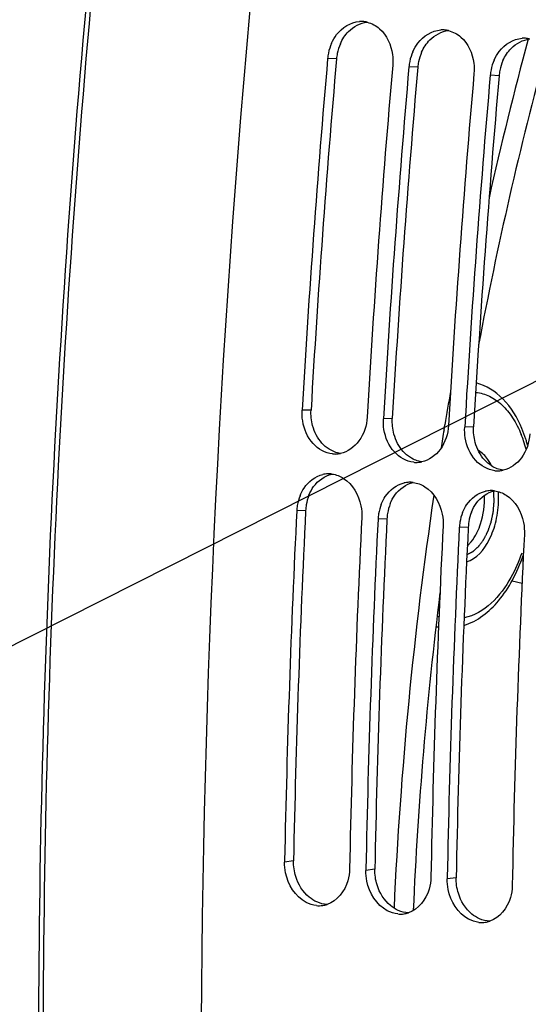
# Model space of a CAD drawing. Units: millimetres. Extents: x 0 to 594, y 0 to 420.
# Drawn here: x 101 to 106, y 67 to 77 of the extents above; entities that cross this region are included whole.
import ezdxf

# ---------------------------------------------------------------- set-up
doc = ezdxf.new("R2010")
doc.units = ezdxf.units.MM
doc.header["$LTSCALE"] = 32.67
doc.layers.get('0').update_dxf_attribs({"linetype": 'CONTINUOUS'})
doc.layers.add('SOLIDES', color=7, linetype='CONTINUOUS')
doc.styles.get("Standard").update_dxf_attribs({"font": 'txt', "width": 0.85})
doc.dimstyles.get("Standard").update_dxf_attribs({"dimtxt": 3.5, "dimasz": 3.5, "dimexe": 1.5, "dimexo": 1, "dimtad": 1, "dimdec": 4, "dimtxsty": 'STANDARD', "dimblk": '_FILLED', "dimblk1": '_FILLED', "dimblk2": '_FILLED', "dimcen": 0.09, "dimclrt": 5, "dimadec": 0, "dimazin": 0, "dimtol": 1, "dimtp": 0.0001, "dimtm": 0.0001, "dimtfac": 1, "dimtdec": 4, "dimtofl": 0, "dimtmove": 0, "dimatfit": 3, "dimldrblk": '_FILLED', "dimfxl": 1, "dimtolj": 1, "dimarcsym": 0})

# ---------------------------------------------------------------- blocks, each defined once
blk = doc.blocks.new('_FILLED')
at = {"color": 0, "linetype": 'BYBLOCK'}
blk.add_solid([(0, 0), (-1, 0.2143), (-1, -0.2143)], dxfattribs=at)

msp = doc.modelspace()

# ---------------------------------------------------------------- linework, layer by layer
at = {"color": 9, "linetype": 'CONTINUOUS'}
for p, q in [((104.441322, 76.741641), (104.353489, 76.746587)), ((105.247291, 76.658258), (105.159459, 76.663204)), ((106.053261, 76.574874), (105.965429, 76.57982)), ((104.188795, 73.256684), (104.100421, 73.254162)), ((104.994765, 73.173301), (104.906391, 73.170779)), ((105.800734, 73.089918), (105.712361, 73.087396)), ((104.135531, 72.261141), (104.047043, 72.256486)), ((104.9415, 72.177758), (104.853013, 72.173103)), ((105.74747, 72.094375), (105.658982, 72.08972)), ((104.015436, 68.781559), (103.926691, 68.769447)), ((104.821405, 68.698175), (104.73266, 68.686064)), ((105.627375, 68.614792), (105.53863, 68.602681))]:
    msp.add_line(p, q, dxfattribs=at)
at = {"color": 3, "linetype": 'CONTINUOUS'}
for p, q in [((104.135531, 72.261141), (104.135095, 72.252289)), ((104.9415, 72.177758), (104.941064, 72.168906)), ((105.74747, 72.094375), (105.747034, 72.085523))]:
    msp.add_line(p, q, dxfattribs=at)
at = {"color": 7, "linetype": 'CONTINUOUS'}
for p, q in [((103.926967, 68.783444), (103.926691, 68.769447)), ((104.732937, 68.70006), (104.73266, 68.686064)), ((105.538907, 68.616677), (105.53863, 68.602681))]:
    msp.add_line(p, q, dxfattribs=at)
for centre, radius, start, end in [((222.042081, 66.509858), 118.944042, 169.3585599, 180.0025179), ((104.685411, 76.858088), 0.255404, 86.2454146, 93.6161354), ((104.685326, 76.860903), 0.2526, 76.0433609, 86.1844057), ((105.491381, 76.774705), 0.255404, 86.2454146, 93.6161354), ((105.491296, 76.77752), 0.2526, 76.0433609, 86.1844057), ((106.297351, 76.691322), 0.255404, 86.2454146, 93.6161354), ((106.297266, 76.694137), 0.2526, 76.0433609, 86.1844057), ((104.830098, 76.704885), 0.478413, 156.3536193, 168.5516926), ((223.258889, 66.375085), 119.356869, 175.0150027, 176.6959536), ((104.827613, 76.705096), 0.475936, 168.5172344, 174.9987356), ((105.633583, 76.621713), 0.475936, 168.5172344, 174.9987356), ((105.636068, 76.621501), 0.478413, 156.3536193, 168.5516926), ((106.442038, 76.538118), 0.478413, 156.3536193, 168.5516926), ((223.903665, 66.308378), 119.356869, 175.0150027, 176.6959536), ((224.064859, 66.291702), 119.356869, 175.0150027, 176.6959536), ((106.439553, 76.538329), 0.475936, 168.5172344, 174.9987356), ((224.709635, 66.224995), 119.356869, 175.0150027, 176.6959536), ((224.870828, 66.208318), 119.356869, 175.0150027, 176.6959536), ((104.426273, 73.072099), 0.251729, 264.1113143, 272.2028416), ((104.42578, 73.082383), 0.262024, 272.2241009, 282.1231956), ((105.232243, 72.988715), 0.251729, 264.1113143, 272.2028416), ((105.23175, 72.998999), 0.262024, 272.2241009, 282.1231956), ((104.364516, 72.360915), 0.26259, 92.5111991, 102.9676936), ((104.363944, 72.372216), 0.251274, 82.5258325, 92.4939591), ((106.038212, 72.905332), 0.251729, 264.1113143, 272.2028416), ((106.037719, 72.915616), 0.262024, 272.2241009, 282.1231956), ((105.170485, 72.277532), 0.26259, 92.5111991, 102.9676936), ((105.169914, 72.288833), 0.251274, 82.5258325, 92.4939591), ((105.976455, 72.194148), 0.26259, 92.5111991, 102.9676936), ((105.975884, 72.20545), 0.251274, 82.5258325, 92.4939591), ((104.512164, 72.23452), 0.465557, 158.2954365, 170.7011425), ((105.318134, 72.151136), 0.465557, 158.2954365, 170.7011425), ((221.993153, 66.440062), 118.089439, 177.17678866, 178.86294076), ((104.517634, 72.233209), 0.471166, 170.6513318, 177.1682329), ((105.323604, 72.149826), 0.471166, 170.6513318, 177.1682329), ((106.124104, 72.067753), 0.465557, 158.2954365, 170.7011425), ((222.635039, 66.373469), 118.086547, 177.17677464, 178.86976051), ((222.799123, 66.356679), 118.089439, 177.17678866, 178.86294076), ((106.129573, 72.066442), 0.471166, 170.6513318, 177.1682329), ((223.441009, 66.290086), 118.086547, 177.17677464, 178.86976051), ((223.605093, 66.273296), 118.089439, 177.17678866, 178.86294076), ((224.246978, 66.206702), 118.086547, 177.17677464, 178.86976051), ((104.267811, 68.591328), 0.254337, 264.1565551, 278.306781), ((104.266965, 68.597188), 0.260258, 278.3046959, 283.0163303), ((104.265784, 68.602247), 0.265454, 283.0188743, 288.2502314), ((105.073781, 68.507944), 0.254337, 264.1565551, 278.306781), ((105.072935, 68.513804), 0.260258, 278.3046959, 283.0163303), ((105.071753, 68.518864), 0.265454, 283.0188743, 288.2502314), ((105.879751, 68.424561), 0.254337, 264.1565551, 278.306781), ((105.878905, 68.430421), 0.260258, 278.3046959, 283.0163303), ((105.877723, 68.435481), 0.265454, 283.0188743, 288.2502314)]:
    msp.add_arc(centre, radius, start, end, dxfattribs=at)
at = {"color": 3, "linetype": 'CONTINUOUS'}
for centre, radius, start, end in [((104.916067, 76.700076), 0.476546, 156.335842, 168.5454649), ((223.092469, 66.392316), 119.101651, 175.0150027, 176.6959536), ((104.913426, 76.700327), 0.473908, 168.5117216, 174.9987092), ((105.722036, 76.616693), 0.476546, 156.335842, 168.5454649), ((106.528006, 76.533309), 0.476546, 156.335842, 168.5454649), ((223.898439, 66.308933), 119.101651, 175.0150027, 176.6959536), ((105.719395, 76.616943), 0.473908, 168.5117216, 174.9987092), ((106.525365, 76.53356), 0.473908, 168.5117216, 174.9987092), ((224.704408, 66.22555), 119.101651, 175.0150027, 176.6959536), ((104.598825, 72.239237), 0.463731, 158.2772722, 170.694885), ((105.404795, 72.155854), 0.463731, 158.2772722, 170.694885), ((221.824943, 66.457315), 117.832432, 177.18106848, 178.86976809), ((104.604114, 72.237963), 0.469156, 170.6457769, 177.1682182), ((105.410084, 72.15458), 0.469156, 170.6457769, 177.1682182), ((106.210765, 72.072471), 0.463731, 158.2772722, 170.694885), ((222.630912, 66.373932), 117.832432, 177.18106848, 178.86976809), ((106.216054, 72.071197), 0.469156, 170.6457769, 177.1682182), ((223.436882, 66.290548), 117.832432, 177.18106848, 178.86976809)]:
    msp.add_arc(centre, radius, start, end, dxfattribs=at)
at = {"color": 7, "linetype": 'CONTINUOUS'}
for points, knots in [([(104.391853, 76.896772), (104.405174, 76.927114), (104.463489, 77.032393), (104.582089, 77.107513), (104.669303, 77.112984)], [0, 0, 0, 0, 0.27494986, 1, 1, 1, 1]), ([(104.86723, 77.041977), (104.939829, 76.979156), (104.999027, 76.845187), (105.001292, 76.714588), (104.998265, 76.67988)], [0, 0, 0, 0, 0.73373563, 1, 1, 1, 1]), ([(105.197823, 76.813388), (105.211144, 76.843731), (105.269459, 76.94901), (105.388059, 77.02413), (105.475272, 77.0296)], [0, 0, 0, 0, 0.27494986, 1, 1, 1, 1]), ([(105.6732, 76.958594), (105.745799, 76.895773), (105.804997, 76.761804), (105.807262, 76.631205), (105.804235, 76.596497)], [0, 0, 0, 0, 0.73373563, 1, 1, 1, 1]), ([(106.003793, 76.730005), (106.017114, 76.760347), (106.075428, 76.865627), (106.194029, 76.940747), (106.281242, 76.946217)], [0, 0, 0, 0, 0.27494986, 1, 1, 1, 1]), ([(104.400446, 72.821698), (104.328477, 72.829144), (104.180845, 72.915383), (104.119096, 73.067228), (104.105971, 73.148447)], [0, 0, 0, 0, 0.46792651, 1, 1, 1, 1]), ([(104.745197, 73.187456), (104.740367, 73.10377), (104.692896, 72.943742), (104.552658, 72.841579), (104.480809, 72.826202)], [0, 0, 0, 0, 0.53289362, 1, 1, 1, 1]), ([(105.551167, 73.104072), (105.546337, 73.020387), (105.498866, 72.860359), (105.358628, 72.758195), (105.286778, 72.742819)], [0, 0, 0, 0, 0.53289362, 1, 1, 1, 1]), ([(105.206416, 72.738315), (105.134446, 72.745761), (104.986815, 72.831999), (104.925066, 72.983844), (104.911941, 73.065063)], [0, 0, 0, 0, 0.46792651, 1, 1, 1, 1]), ([(106.357137, 73.020689), (106.352306, 72.937004), (106.304836, 72.776975), (106.164597, 72.674812), (106.092748, 72.659436)], [0, 0, 0, 0, 0.53289362, 1, 1, 1, 1]), ([(106.012386, 72.654932), (105.940416, 72.662377), (105.792784, 72.748616), (105.731035, 72.900461), (105.71791, 72.98168)], [0, 0, 0, 0, 0.46792651, 1, 1, 1, 1]), ([(104.079614, 72.406692), (104.090223, 72.433236), (104.137311, 72.527095), (104.231014, 72.599701), (104.30559, 72.616808)], [0, 0, 0, 0, 0.27198828, 1, 1, 1, 1]), ([(104.511233, 72.57868), (104.601823, 72.521367), (104.684162, 72.374728), (104.693748, 72.228924), (104.691819, 72.18978)], [0, 0, 0, 0, 0.73227441, 1, 1, 1, 1]), ([(104.885584, 72.323309), (104.896193, 72.349853), (104.94328, 72.443712), (105.036983, 72.516317), (105.11156, 72.533425)], [0, 0, 0, 0, 0.27198828, 1, 1, 1, 1]), ([(105.317203, 72.495297), (105.407793, 72.437984), (105.490132, 72.291344), (105.499718, 72.145541), (105.497788, 72.106396)], [0, 0, 0, 0, 0.73227441, 1, 1, 1, 1]), ([(105.691554, 72.239925), (105.702162, 72.26647), (105.74925, 72.360329), (105.842953, 72.432934), (105.917529, 72.450041)], [0, 0, 0, 0, 0.27198828, 1, 1, 1, 1]), ([(106.123172, 72.411913), (106.213762, 72.3546), (106.296102, 72.207961), (106.305687, 72.062158), (106.303758, 72.023013)], [0, 0, 0, 0, 0.73227441, 1, 1, 1, 1]), ([(104.571466, 68.702741), (104.570676, 68.662622), (104.552311, 68.520842), (104.447239, 68.382551), (104.348915, 68.350146)], [0, 0, 0, 0, 0.27932712, 1, 1, 1, 1]), ([(104.241917, 68.338312), (104.206186, 68.342009), (104.054961, 68.390692), (103.959491, 68.547399), (103.93622, 68.664066)], [0, 0, 0, 0, 0.231921, 1, 1, 1, 1]), ([(105.377436, 68.619357), (105.376646, 68.579239), (105.35828, 68.437459), (105.253209, 68.299167), (105.154885, 68.266763)], [0, 0, 0, 0, 0.27932712, 1, 1, 1, 1]), ([(105.047887, 68.254929), (105.012156, 68.258625), (104.86093, 68.307309), (104.765461, 68.464015), (104.74219, 68.580683)], [0, 0, 0, 0, 0.231921, 1, 1, 1, 1]), ([(106.183406, 68.535974), (106.182616, 68.495856), (106.16425, 68.354076), (106.059179, 68.215784), (105.960855, 68.18338)], [0, 0, 0, 0, 0.27932712, 1, 1, 1, 1]), ([(105.853857, 68.171545), (105.818126, 68.175242), (105.6669, 68.223925), (105.571431, 68.380632), (105.54816, 68.497299)], [0, 0, 0, 0, 0.231921, 1, 1, 1, 1])]:
    msp.add_open_spline(points, degree=3, knots=knots, dxfattribs=at)
at = {"color": 3, "linetype": 'CONTINUOUS'}
for points in [[(104.479591, 76.89135), (104.499224, 76.936032), (104.526393, 76.978499), (104.56059, 77.013321)], [(104.56059, 77.013321), (104.609055, 77.06267), (104.677311, 77.099101), (104.746105, 77.106279)], [(105.36656, 76.929937), (105.415024, 76.979286), (105.483281, 77.015717), (105.552075, 77.022895)], [(105.285561, 76.807967), (105.305194, 76.852649), (105.332363, 76.895116), (105.36656, 76.929937)], [(106.172529, 76.846554), (106.220994, 76.895903), (106.289251, 76.932334), (106.358045, 76.939512)], [(106.091531, 76.724583), (106.111163, 76.769266), (106.138332, 76.811733), (106.172529, 76.846554)], [(104.20499, 73.101762), (104.191471, 73.151893), (104.185803, 73.204848), (104.188795, 73.256684)], [(104.296942, 72.928063), (104.252909, 72.97657), (104.222048, 73.03851), (104.20499, 73.101762)], [(105.01096, 73.018379), (104.99744, 73.06851), (104.991773, 73.121465), (104.994765, 73.173301)], [(105.102912, 72.844679), (105.058879, 72.893187), (105.028018, 72.955126), (105.01096, 73.018379)], [(105.81693, 72.934995), (105.80341, 72.985126), (105.797742, 73.038082), (105.800734, 73.089918)], [(104.36733, 72.868568), (104.341371, 72.884997), (104.31759, 72.905316), (104.296942, 72.928063)], [(105.908881, 72.761296), (105.864849, 72.809803), (105.833988, 72.871743), (105.81693, 72.934995)], [(104.480703, 72.826054), (104.440714, 72.831521), (104.401434, 72.846984), (104.36733, 72.868568)], [(105.173299, 72.785185), (105.14734, 72.801614), (105.12356, 72.821932), (105.102912, 72.844679)], [(105.286673, 72.742671), (105.246684, 72.748137), (105.207404, 72.763601), (105.173299, 72.785185)], [(105.979269, 72.701802), (105.95331, 72.718231), (105.92953, 72.738549), (105.908881, 72.761296)], [(104.214599, 72.496806), (104.257298, 72.556589), (104.324767, 72.605501), (104.396536, 72.621199)], [(106.092642, 72.659287), (106.052653, 72.664754), (106.013374, 72.680218), (105.979269, 72.701802)], [(105.020569, 72.413423), (105.063268, 72.473206), (105.130737, 72.522118), (105.202506, 72.537816)], [(104.168026, 72.410871), (104.180127, 72.441122), (104.195663, 72.470293), (104.214599, 72.496806)], [(105.826539, 72.33004), (105.869237, 72.389823), (105.936707, 72.438734), (106.008475, 72.454433)], [(104.973995, 72.327488), (104.986096, 72.357739), (105.001632, 72.38691), (105.020569, 72.413423)], [(105.779965, 72.244105), (105.792066, 72.274355), (105.807602, 72.303526), (105.826539, 72.33004)], [(104.037433, 68.627127), (104.022151, 68.676827), (104.014411, 68.729572), (104.015436, 68.781559)], [(104.170682, 68.421298), (104.107391, 68.473012), (104.061453, 68.549005), (104.037433, 68.627127)], [(104.843403, 68.543744), (104.828121, 68.593444), (104.820381, 68.646189), (104.821405, 68.698175)], [(105.649372, 68.46036), (105.634091, 68.510061), (105.626351, 68.562805), (105.627375, 68.614792)], [(104.976652, 68.337915), (104.91336, 68.389628), (104.867423, 68.465621), (104.843403, 68.543744)], [(104.247367, 68.373855), (104.219868, 68.38599), (104.193959, 68.40228), (104.170682, 68.421298)], [(105.782622, 68.254532), (105.71933, 68.306245), (105.673393, 68.382238), (105.649372, 68.46036)], [(104.34873, 68.350061), (104.314041, 68.351141), (104.279119, 68.359843), (104.247367, 68.373855)], [(105.053337, 68.290472), (105.025837, 68.302607), (104.999928, 68.318897), (104.976652, 68.337915)], [(105.1547, 68.266678), (105.12001, 68.267758), (105.085089, 68.27646), (105.053337, 68.290472)], [(105.859307, 68.207088), (105.831807, 68.219224), (105.805898, 68.235513), (105.782622, 68.254532)], [(105.960669, 68.183295), (105.92598, 68.184374), (105.891058, 68.193076), (105.859307, 68.207088)]]:
    msp.add_open_spline(points, degree=3, dxfattribs=at)
at = {"color": 7, "linetype": 'CONTINUOUS'}
for points in [[(104.746251, 77.106047), (104.790547, 77.095084), (104.832723, 77.071837), (104.86723, 77.041977)], [(105.55222, 77.022663), (105.596516, 77.0117), (105.638693, 76.988453), (105.6732, 76.958594)], [(104.105971, 73.148447), (104.100341, 73.183282), (104.098388, 73.218934), (104.100421, 73.254162)], [(104.911941, 73.065063), (104.906311, 73.099899), (104.904358, 73.135551), (104.906391, 73.170779)], [(105.71791, 72.98168), (105.712281, 73.016515), (105.710327, 73.052167), (105.712361, 73.087396)], [(104.39663, 72.621356), (104.437046, 72.616043), (104.476784, 72.600474), (104.511233, 72.57868)], [(105.202599, 72.537972), (105.243015, 72.53266), (105.282754, 72.517091), (105.317203, 72.495297)], [(106.008569, 72.454589), (106.048985, 72.449277), (106.088724, 72.433707), (106.123172, 72.411913)], [(103.93622, 68.664066), (103.929321, 68.698655), (103.925996, 68.734184), (103.926691, 68.769447)], [(104.74219, 68.580683), (104.735291, 68.615272), (104.731966, 68.6508), (104.73266, 68.686064)], [(105.54816, 68.497299), (105.541261, 68.531888), (105.537935, 68.567417), (105.53863, 68.602681)]]:
    msp.add_open_spline(points, degree=3, dxfattribs=at)
at = {"color": 2, "linetype": 'CONTINUOUS'}
msp.add_open_spline([(105.734512, 71.822285), (105.73949, 71.824853), (105.746957, 71.828706), (105.756913, 71.833843), (105.76438, 71.837695), (105.771847, 71.841548), (105.77807, 71.844758), (105.783048, 71.847327), (105.786159, 71.848932), (105.788648, 71.850217), (105.790515, 71.851178), (105.79207, 71.851987), (105.793161, 71.852537), (105.79378, 71.852876), (105.794257, 71.853062), (105.794685, 71.853509), (105.795273, 71.854013), (105.796293, 71.854939), (105.797756, 71.856238), (105.799508, 71.857807), (105.801846, 71.859896), (105.804769, 71.862508), (105.809444, 71.866687), (105.815289, 71.871911), (105.822302, 71.878179), (105.829315, 71.884447), (105.83516, 71.889671), (105.839835, 71.89385), (105.842758, 71.896461), (105.845095, 71.898551), (105.846849, 71.900117), (105.848308, 71.901428), (105.849335, 71.902332), (105.849914, 71.902871), (105.850369, 71.903214), (105.850743, 71.903789), (105.851271, 71.904474), (105.852181, 71.905712), (105.853488, 71.90746), (105.855053, 71.909567), (105.857141, 71.912373), (105.85975, 71.915881), (105.863926, 71.921494), (105.869145, 71.92851), (105.875408, 71.936929), (105.881671, 71.945348), (105.886891, 71.952364), (105.891066, 71.957976), (105.893676, 71.961484), (105.895763, 71.964291), (105.89733, 71.966394), (105.898632, 71.968153), (105.89955, 71.969372), (105.900065, 71.970088), (105.900478, 71.970569), (105.900789, 71.971264), (105.90124, 71.972116), (105.902013, 71.973642), (105.903125, 71.975804), (105.904456, 71.978405), (105.906232, 71.981871), (105.908452, 71.986205), (105.912003, 71.993138), (105.916442, 72.001805), (105.921769, 72.012205), (105.927096, 72.022606), (105.931536, 72.031272), (105.935087, 72.038206), (105.937307, 72.042539), (105.939082, 72.046006), (105.940415, 72.048605), (105.941522, 72.050775), (105.942305, 72.052286), (105.942739, 72.053162), (105.943102, 72.053785), (105.943321, 72.054536), (105.943663, 72.055494), (105.944239, 72.057191), (105.945073, 72.059603), (105.946069, 72.062503), (105.947399, 72.066369), (105.949061, 72.0712), (105.951721, 72.078931), (105.955045, 72.088595), (105.959034, 72.100191), (105.963023, 72.111787), (105.966347, 72.121451), (105.969006, 72.129182), (105.971003, 72.134979), (105.972657, 72.139815), (105.973834, 72.143189), (105.974478, 72.145134), (105.97504, 72.146545), (105.975299, 72.148142), (105.97575, 72.150206), (105.976489, 72.153848), (105.977572, 72.159036), (105.97886, 72.165268), (105.980581, 72.173575), (105.982731, 72.18396), (105.985311, 72.196422), (105.987891, 72.208883), (105.990042, 72.219268), (105.991761, 72.227575), (105.993054, 72.233805), (105.994121, 72.239), (105.994888, 72.24263), (105.995296, 72.244715), (105.995687, 72.246247), (105.995751, 72.2479), (105.995952, 72.250061), (105.996249, 72.253863), (105.996701, 72.259283), (105.997233, 72.265793), (105.997945, 72.27447), (105.998834, 72.285318), (105.999901, 72.298334), (106.000968, 72.311351), (106.001858, 72.322198), (106.002569, 72.330876), (106.003105, 72.337385), (106.003541, 72.342807), (106.003867, 72.346607), (106.004021, 72.348771), (106.004228, 72.350413), (106.004088, 72.351983), (106.004022, 72.354102), (106.003851, 72.357797), (106.003636, 72.363083), (106.003365, 72.369423), (106.003008, 72.377878), (106.002561, 72.388446), (106.002025, 72.401127), (106.001488, 72.413808), (106.000773, 72.430717), (106.000237, 72.443398), (105.99988, 72.451853)], degree=3, knots=[0, 0, 0, 0, 0.03125, 0.046875, 0.0625, 0.078125, 0.09375, 0.1015625, 0.109375, 0.11328125, 0.1171875, 0.12109375, 0.12304688, 0.12402344, 0.125, 0.12597656, 0.12695312, 0.12890625, 0.1328125, 0.13671875, 0.140625, 0.1484375, 0.15625, 0.171875, 0.1875, 0.203125, 0.21875, 0.2265625, 0.234375, 0.23828125, 0.2421875, 0.24609375, 0.24804688, 0.24902344, 0.25, 0.25097656, 0.25195312, 0.25390625, 0.2578125, 0.26171875, 0.265625, 0.2734375, 0.28125, 0.296875, 0.3125, 0.328125, 0.34375, 0.3515625, 0.359375, 0.36328125, 0.3671875, 0.37109375, 0.37304688, 0.37402344, 0.375, 0.37597656, 0.37695312, 0.37890625, 0.3828125, 0.38671875, 0.390625, 0.3984375, 0.40625, 0.421875, 0.4375, 0.453125, 0.46875, 0.4765625, 0.484375, 0.48828125, 0.4921875, 0.49609375, 0.49804688, 0.49902344, 0.5, 0.50097656, 0.50195312, 0.50390625, 0.5078125, 0.51171875, 0.515625, 0.5234375, 0.53125, 0.546875, 0.5625, 0.578125, 0.59375, 0.6015625, 0.609375, 0.6171875, 0.62109375, 0.62304688, 0.625, 0.62695312, 0.62890625, 0.6328125, 0.640625, 0.6484375, 0.65625, 0.671875, 0.6875, 0.703125, 0.71875, 0.7265625, 0.734375, 0.7421875, 0.74609375, 0.74804688, 0.75, 0.75195312, 0.75390625, 0.7578125, 0.765625, 0.7734375, 0.78125, 0.796875, 0.8125, 0.828125, 0.84375, 0.8515625, 0.859375, 0.8671875, 0.87109375, 0.87304688, 0.875, 0.87695312, 0.87890625, 0.8828125, 0.890625, 0.8984375, 0.90625, 0.921875, 0.9375, 0.953125, 0.96875, 1, 1, 1, 1], dxfattribs=at)
at = {"layer": 'SOLIDES', "color": 9, "linetype": 'CONTINUOUS'}
for p, q in [((105.507141, 73.060823), (105.515256, 73.110163)), ((106.273632, 71.763259), (106.291192, 71.759336)), ((106.181497, 71.561413), (106.281019, 71.53917)), ((105.456842, 71.202695), (105.437913, 71.204603)), ((105.426469, 71.104), (105.452699, 71.101856)), ((105.452739, 71.102829), (105.426635, 71.10546))]:
    msp.add_line(p, q, dxfattribs=at)
at = {"layer": 'SOLIDES', "color": 7, "linetype": 'CONTINUOUS'}
msp.add_line((105.426461, 71.103925), (105.452696, 71.101781), dxfattribs=at)
at = {"layer": 'SOLIDES', "color": 9, "linetype": 'CONTINUOUS'}
for centre, radius, start, end in [((143.962994, 66.82854), 38.95583, 164.961532, 167.3436417), ((145.499986, 66.508417), 40.526061, 170.1528045, 170.6246648), ((145.602621, 66.491453), 40.630089, 170.6951524, 170.9519095), ((105.170912, 72.566622), 1.18922, 18.8781082, 22.0985773), ((105.052031, 72.526213), 1.314781, 15.0213448, 18.8681206), ((105.537319, 72.485917), 0.492775, 25.9086712, 29.0654117), ((105.129975, 72.376094), 0.917645, 0.9756369, 4.4246686), ((145.895819, 66.44686), 40.92666, 171.6190908, 177.3869483), ((105.100792, 72.375404), 0.946835, 359.5483938, 0.9873024), ((105.32843, 72.29271), 0.565287, 330.265558, 333.9821243)]:
    msp.add_arc(centre, radius, start, end, dxfattribs=at)
at = {"layer": 'SOLIDES', "color": 7, "linetype": 'CONTINUOUS'}
for centre, radius, start, end in [((143.316936, 66.868103), 38.121622, 164.8494643, 169.361956), ((104.930087, 72.522781), 1.457765, 15.3016597, 16.3054571), ((145.119482, 66.527508), 39.95638, 172.9330021, 177.4743979)]:
    msp.add_arc(centre, radius, start, end, dxfattribs=at)
for points, knots in [([(103.73395, 44.699582), (102.992911, 48.166393), (101.884986, 55.318349), (101.3118, 66.288609), (101.801863, 77.47322), (102.834537, 84.918399), (103.528211, 88.609581)], [0, 0, 0, 0, 0.24076725, 0.49041674, 0.74492505, 1, 1, 1, 1]), ([(103.780816, 44.662494), (103.039163, 48.132182), (101.930314, 55.29061), (101.356694, 66.271301), (101.847325, 77.467333), (102.881085, 84.920289), (103.575487, 88.615341)], [0, 0, 0, 0, 0.24073219, 0.49038135, 0.74490646, 1, 1, 1, 1]), ([(106.279291, 73.073357), (106.234026, 73.181034), (106.120593, 73.374736), (105.925868, 73.500588), (105.82682, 73.526312)], [0, 0, 0, 0, 0.53301581, 1, 1, 1, 1]), ([(106.329219, 72.93206), (106.325643, 72.944283), (106.310977, 72.992051), (106.29372, 73.039034), (106.279291, 73.073357)], [0, 0, 0, 0, 0.25486672, 1, 1, 1, 1]), ([(105.703603, 71.118665), (105.838499, 71.160255), (106.025137, 71.309754), (106.195062, 71.570845), (106.2629, 71.729053), (106.291633, 71.813121)], [0, 0, 0, 0, 0.45244454, 0.71524722, 1, 1, 1, 1])]:
    msp.add_open_spline(points, degree=3, knots=knots, dxfattribs=at)
at = {"layer": 'SOLIDES', "color": 9, "linetype": 'CONTINUOUS'}
for points, knots in [([(105.823348, 73.43176), (105.869454, 73.427113), (105.964029, 73.399472), (106.089272, 73.30972), (106.195749, 73.177913), (106.249279, 73.071788), (106.27277, 73.014008)], [0, 0, 0, 0, 0.21632485, 0.44894344, 0.70883051, 1, 1, 1, 1]), ([(105.968036, 72.725311), (105.960118, 72.739543), (105.928793, 72.789705), (105.885089, 72.833444), (105.847616, 72.854469)], [0, 0, 0, 0, 0.27485293, 1, 1, 1, 1]), ([(105.731002, 71.748541), (105.830765, 71.778836), (105.953315, 71.931399), (106.03021, 72.158016), (106.047042, 72.297165), (106.047598, 72.367941)], [0, 0, 0, 0, 0.43037323, 0.70784266, 1, 1, 1, 1]), ([(105.836429, 72.044746), (105.849552, 72.071593), (105.89576, 72.187435), (105.912185, 72.314682), (105.907664, 72.409183)], [0, 0, 0, 0, 0.24003258, 1, 1, 1, 1]), ([(105.738652, 71.909102), (105.746237, 71.915985), (105.777236, 71.946954), (105.802642, 71.983235), (105.819288, 72.012339)], [0, 0, 0, 0, 0.23399118, 1, 1, 1, 1]), ([(106.277604, 71.837124), (106.249027, 71.753513), (106.137345, 71.48905), (105.907529, 71.231645), (105.706671, 71.193974)], [0, 0, 0, 0, 0.30185811, 1, 1, 1, 1])]:
    msp.add_open_spline(points, degree=3, knots=knots, dxfattribs=at)

# ---------------------------------------------------------------- leaders
at = {"color": 2, "linetype": 'CONTINUOUS', "annotation_type": 0, "has_hookline": 1, "hookline_direction": 1, "text_width": 36.717472}
msp.add_leader([(142.74143, 91.912166), (93.853272, 67.188216), (87.853272, 67.188216)], dimstyle='STANDARD', override={"dimtad": 1}, dxfattribs=at)

doc.saveas('drawing.dxf')
